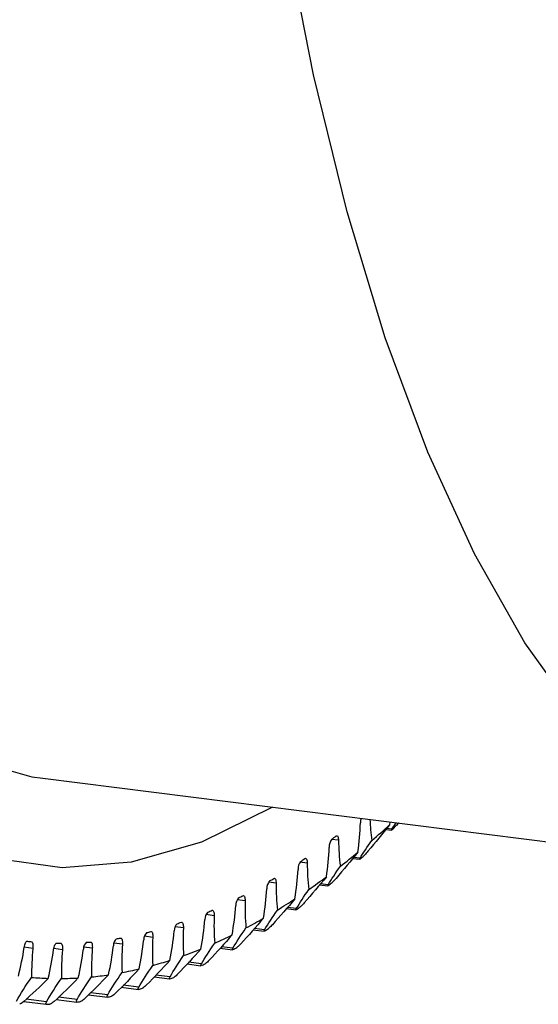
# Model space of a CAD drawing. Units: millimetres. Extents: x 12216 to 12513, y -7597 to -7387.
# Drawn here: x 12387 to 12390, y -7556 to -7552 of the extents above; entities that cross this region are included whole.
import ezdxf

# ---------------------------------------------------------------- set-up
doc = ezdxf.new("R2010")
doc.units = ezdxf.units.MM
doc.header["$LTSCALE"] = 10

msp = doc.modelspace()

# ---------------------------------------------------------------- linework, layer by layer
at = {"color": 7, "linetype": 'Continuous', "lineweight": 25}
for p, q in [((12387.40931, -7555.3541), (12390.96676, -7555.80229)), ((12388.95237, -7555.58361), (12388.97781, -7555.58681)), ((12388.97045, -7555.55078), (12388.96896, -7555.56337)), ((12388.97966, -7555.58238), (12388.99865, -7555.55434)), ((12388.80326, -7555.71433), (12388.83434, -7555.71824)), ((12388.654, -7555.83325), (12388.69088, -7555.8379)), ((12388.5047, -7555.94028), (12388.54757, -7555.94568)), ((12388.35548, -7556.03529), (12388.40467, -7556.04149)), ((12388.20646, -7556.1182), (12388.26222, -7556.12523)), ((12388.05776, -7556.18893), (12388.12033, -7556.19681)), ((12387.90949, -7556.2474), (12387.97912, -7556.25617)), ((12387.76177, -7556.29356), (12387.83873, -7556.30325)), ((12387.6147, -7556.32735), (12387.69929, -7556.33801)), ((12387.32292, -7556.35772), (12387.42379, -7556.37043)), ((12387.46839, -7556.34875), (12387.56093, -7556.36041))]:
    msp.add_line(p, q, dxfattribs=at)
at = {"color": 8, "linetype": 'Continuous', "lineweight": 25}
for p, q in [((12388.97966, -7555.58238), (12388.95584, -7555.57938)), ((12388.7392, -7555.63291), (12388.70795, -7555.62898)), ((12388.83625, -7555.71329), (12388.80719, -7555.70962)), ((12388.59868, -7555.73545), (12388.56561, -7555.73129)), ((12388.45848, -7555.82618), (12388.42402, -7555.82184)), ((12388.69285, -7555.8324), (12388.65842, -7555.82806)), ((12388.31872, -7555.90502), (12388.28316, -7555.90054)), ((12388.54961, -7555.93961), (12388.50966, -7555.93458)), ((12388.17954, -7555.9719), (12388.14306, -7555.9673)), ((12388.04107, -7556.02674), (12388.00384, -7556.02205)), ((12388.40666, -7556.03481), (12388.36102, -7556.02906)), ((12387.90345, -7556.0695), (12387.86559, -7556.06473)), ((12387.36397, -7556.11909), (12387.32479, -7556.11415)), ((12387.49693, -7556.12495), (12387.45792, -7556.12003)), ((12387.63125, -7556.11863), (12387.59251, -7556.11375)), ((12387.7668, -7556.10014), (12387.72844, -7556.09531)), ((12388.26414, -7556.11791), (12388.21262, -7556.11142)), ((12388.12217, -7556.18884), (12388.06459, -7556.18158)), ((12387.98089, -7556.24752), (12387.91704, -7556.23947)), ((12387.84045, -7556.29389), (12387.77009, -7556.28503)), ((12387.56258, -7556.34959), (12387.47841, -7556.33898)), ((12387.70097, -7556.32793), (12387.62384, -7556.31821)), ((12387.42541, -7556.35885), (12387.33391, -7556.34732))]:
    msp.add_line(p, q, dxfattribs=at)
at = {"color": 7, "linetype": 'Continuous', "lineweight": 25, "flags": 128}
for points in [[(12389.8206, -7555.08274), (12389.57751, -7554.74433), (12389.35049, -7554.34515), (12389.14079, -7553.8874), (12388.94956, -7553.37359), (12388.77787, -7552.80658), (12388.62665, -7552.1895), (12388.49675, -7551.52574), (12388.38889, -7550.81898), (12388.30365, -7550.07312), (12388.24151, -7549.29227), (12388.20281, -7548.48075), (12388.18776, -7547.64305), (12388.19646, -7546.78377)], [(12384.6301, -7547.08102), (12384.64212, -7547.92716), (12384.67812, -7548.74737), (12384.73789, -7549.53706), (12384.8211, -7550.29181), (12384.92729, -7551.0074), (12385.05586, -7551.67982), (12385.20609, -7552.30533), (12385.37714, -7552.88041), (12385.56805, -7553.40186), (12385.77777, -7553.86675), (12386.00511, -7554.27249), (12386.2488, -7554.61682), (12386.50748, -7554.89779), (12386.77971, -7555.11384), (12387.06395, -7555.26377), (12387.35863, -7555.34674), (12387.40931, -7555.3541)], [(12388.44265, -7555.48429), (12388.12305, -7555.6406), (12387.80657, -7555.73171), (12387.49609, -7555.75644), (12387.19325, -7555.71465), (12386.89967, -7555.60656), (12386.61693, -7555.43276), (12386.34652, -7555.19417), (12386.08989, -7554.89206), (12385.84841, -7554.52805), (12385.62337, -7554.10407), (12385.41597, -7553.6224), (12385.22731, -7553.08559), (12385.0584, -7552.49652), (12384.91015, -7551.85832), (12384.78334, -7551.17441), (12384.67865, -7550.44842), (12384.59664, -7549.68424), (12384.53775, -7548.88594), (12384.50229, -7548.05778), (12384.49045, -7547.20418)], [(12388.72839, -7555.61332), (12388.73048, -7555.61225), (12388.73248, -7555.61228), (12388.73432, -7555.6134), (12388.73593, -7555.61559), (12388.73727, -7555.61876), (12388.73828, -7555.6228), (12388.73893, -7555.62757), (12388.7392, -7555.63291)], [(12388.58821, -7555.71469), (12388.59029, -7555.71379), (12388.59227, -7555.714), (12388.59408, -7555.71531), (12388.59565, -7555.71766), (12388.59693, -7555.72098), (12388.59789, -7555.72515), (12388.59848, -7555.73003), (12388.59868, -7555.73545)], [(12388.44836, -7555.80426), (12388.45043, -7555.80355), (12388.45238, -7555.80394), (12388.45415, -7555.80543), (12388.45568, -7555.80794), (12388.45692, -7555.81141), (12388.45781, -7555.81571), (12388.45834, -7555.8207), (12388.45848, -7555.82618)], [(12388.30896, -7555.88197), (12388.31102, -7555.88144), (12388.31294, -7555.88201), (12388.31468, -7555.88367), (12388.31617, -7555.88635), (12388.31735, -7555.88997), (12388.31818, -7555.89439), (12388.31865, -7555.89947), (12388.31872, -7555.90502)], [(12388.17016, -7555.94773), (12388.17219, -7555.94738), (12388.17409, -7555.94814), (12388.17579, -7555.94997), (12388.17723, -7555.95281), (12388.17836, -7555.95657), (12388.17913, -7555.96111), (12388.17953, -7555.96628), (12388.17954, -7555.9719)], [(12388.03207, -7556.00148), (12388.03409, -7556.00132), (12388.03596, -7556.00225), (12388.03762, -7556.00426), (12388.03901, -7556.00726), (12388.04008, -7556.01116), (12388.0408, -7556.01582), (12388.04113, -7556.02107), (12388.04107, -7556.02674)], [(12387.75858, -7556.07278), (12387.76055, -7556.07298), (12387.76236, -7556.07427), (12387.76394, -7556.07661), (12387.76523, -7556.07993), (12387.76619, -7556.08409), (12387.76678, -7556.08896), (12387.76698, -7556.09438), (12387.7668, -7556.10014)], [(12387.89483, -7556.04318), (12387.89683, -7556.0432), (12387.89867, -7556.04431), (12387.90029, -7556.04649), (12387.90163, -7556.04965), (12387.90265, -7556.05368), (12387.9033, -7556.05845), (12387.90357, -7556.06378), (12387.90345, -7556.0695)], [(12387.32466, -7556.11499), (12387.32572, -7556.1092), (12387.3271, -7556.10373), (12387.32875, -7556.09878), (12387.33062, -7556.09452), (12387.33264, -7556.0911), (12387.33473, -7556.08863), (12387.33683, -7556.08721), (12387.33887, -7556.08688)], [(12387.35698, -7556.08876), (12387.35889, -7556.08951), (12387.36059, -7556.09133), (12387.36203, -7556.09416), (12387.36316, -7556.09791), (12387.36394, -7556.10245), (12387.36434, -7556.10761), (12387.36435, -7556.11322), (12387.36397, -7556.11909)], [(12387.45719, -7556.12448), (12387.45819, -7556.11865), (12387.45952, -7556.11311), (12387.46113, -7556.10807), (12387.46297, -7556.10368), (12387.46497, -7556.10011), (12387.46705, -7556.09748), (12387.46916, -7556.09588), (12387.47121, -7556.09536)], [(12387.48953, -7556.09558), (12387.49145, -7556.09614), (12387.49319, -7556.09779), (12387.49468, -7556.10046), (12387.49586, -7556.10407), (12387.4967, -7556.10849), (12387.49717, -7556.11356), (12387.49725, -7556.11911), (12387.49693, -7556.12495)], [(12387.62343, -7556.09025), (12387.62539, -7556.09063), (12387.62716, -7556.0921), (12387.62869, -7556.09461), (12387.62993, -7556.09807), (12387.63083, -7556.10237), (12387.63136, -7556.10734), (12387.6315, -7556.11283), (12387.63125, -7556.11863)]]:
    msp.add_lwpolyline(points, dxfattribs=at)
at = {"color": 7, "linetype": 'Continuous', "lineweight": 25}
for centre, radius, start, end in [((12388.93078, -7555.55714), 0.09286, 165.85168, 178.0068), ((12389.74527, -7555.50341), 0.86541, 182.38797, 188.63231), ((12387.47493, -7555.5052), 1.36392, 352.37574, 357.95347), ((12386.21559, -7552.52126), 4.1031, 310.67143, 312.14781), ((12385.7422, -7552.2086), 4.67803, 313.80541, 314.09889), ((12388.75421, -7555.66267), 0.05693, 142.4303, 182.02343), ((12386.68169, -7552.93547), 3.37044, 306.97919, 307.39088), ((12389.67126, -7555.62487), 0.9321, 180.4944, 187.6869), ((12387.32281, -7555.60089), 1.376, 351.79782, 357.34282), ((12386.90881, -7553.25177), 2.981, 303.84227, 304.28908), ((12386.52075, -7552.88398), 3.62906, 307.8502, 309.45251), ((12386.10493, -7552.6014), 4.14333, 311.25051, 311.56873), ((12387.17448, -7555.68497), 1.38465, 351.21808, 356.73993), ((12388.61113, -7555.76187), 0.05427, 140.99085, 181.94547), ((12389.57445, -7555.73807), 0.97577, 179.84643, 186.82226), ((12387.09091, -7553.5383), 2.64146, 300.43987, 300.92419), ((12386.7749, -7553.21875), 3.20872, 304.7876, 306.52695), ((12387.03013, -7555.75744), 1.38981, 350.63559, 356.14373), ((12388.46836, -7555.84919), 0.05158, 139.45577, 181.91427), ((12389.47681, -7555.84022), 1.01843, 179.2104, 185.98963), ((12386.4131, -7552.96768), 3.66461, 308.47867, 308.82403), ((12388.32605, -7555.92454), 0.04888, 137.81564, 181.93431), ((12387.23212, -7553.79387), 2.34942, 296.7567, 297.28037), ((12386.98153, -7553.52406), 2.84002, 301.46455, 303.35136), ((12386.88992, -7555.81831), 1.39147, 350.04939, 355.55315), ((12389.37824, -7555.9312), 1.05984, 178.58504, 185.18618), ((12386.66975, -7553.30573), 3.24012, 305.46982, 305.84472), ((12386.75398, -7555.86759), 1.3896, 349.45851, 354.96721), ((12388.18436, -7555.98787), 0.04617, 136.05998, 182.01073), ((12387.33699, -7554.0175), 2.10237, 292.783, 293.34693), ((12389.27861, -7556.01087), 1.09976, 177.96917, 184.4093), ((12387.14462, -7553.7986), 2.52065, 297.86455, 299.90756), ((12388.04343, -7556.03911), 0.04347, 134.17707, 182.14931), ((12387.41043, -7554.20843), 1.89775, 288.51738, 289.12115), ((12389.17781, -7556.07912), 1.13794, 177.36166, 183.65664), ((12386.87843, -7553.61404), 2.86778, 302.20461, 302.6113), ((12387.76445, -7556.10516), 0.03818, 129.97606, 182.6397), ((12387.4841, -7554.49029), 1.60612, 279.16501, 279.83982), ((12387.90341, -7556.07822), 0.0408, 132.1539, 182.35655), ((12387.45764, -7554.36613), 1.7331, 283.96993, 284.61135), ((12389.07574, -7556.13584), 1.17417, 176.76142, 182.92601), ((12386.62242, -7555.9053), 1.38422, 348.86192, 354.38491), ((12387.26858, -7554.04128), 2.24812, 293.97589, 296.18085), ((12386.03245, -7555.92176), 1.30657, 345.75524, 351.49528), ((12387.49652, -7554.66178), 1.43379, 263.68723, 264.41508), ((12388.65313, -7556.2452), 1.29531, 174.41289, 180.18623), ((12387.49766, -7554.63785), 1.45775, 268.96061, 269.68046), ((12386.25474, -7555.94942), 1.34745, 347.02729, 352.65047), ((12387.62668, -7556.11992), 0.03562, 127.62765, 183.00664), ((12387.49549, -7554.58081), 1.51485, 274.14311, 274.84475), ((12388.86745, -7556.21421), 1.23989, 175.57865, 181.52306), ((12386.37275, -7555.94617), 1.36308, 347.64743, 353.22747), ((12388.97232, -7556.1809), 1.20822, 176.16742, 182.21544), ((12386.49532, -7555.93149), 1.37536, 348.25859, 353.80532), ((12387.35818, -7554.25121), 2.01983, 289.79429, 292.16242), ((12387.04314, -7553.89128), 2.54525, 298.66588, 299.10624), ((12386.14131, -7555.94126), 1.32858, 346.39698, 352.07337), ((12388.76107, -7556.23568), 1.26897, 174.99412, 180.84719), ((12387.45513, -7554.57044), 1.68589, 280.59123, 283.26258), ((12387.41856, -7554.42774), 1.83322, 285.32611, 287.85233), ((12387.16832, -7554.13634), 2.27002, 294.84073, 295.316), ((12387.4794, -7554.79469), 1.45979, 265.22286, 268.16339), ((12387.47965, -7554.75377), 1.50072, 270.4804, 273.36721), ((12387.47355, -7554.67911), 1.57565, 275.62533, 278.41987), ((12387.25882, -7554.34834), 2.03946, 290.72314, 291.23358), ((12387.31981, -7554.52661), 1.85101, 286.31696, 286.86148), ((12387.35675, -7554.67071), 1.70221, 281.639, 282.21481), ((12387.38154, -7554.85584), 1.5152, 271.61267, 272.23494), ((12387.37537, -7554.78044), 1.59088, 276.72141, 277.32379)]:
    msp.add_arc(centre, radius, start, end, dxfattribs=at)
for points in [[(12388.96896, -7555.56337), (12388.93721, -7555.60291), (12388.90483, -7555.64247), (12388.87169, -7555.68202)], [(12388.98039, -7555.58471), (12388.97929, -7555.58577), (12388.97848, -7555.58643), (12388.97801, -7555.58668)], [(12388.83625, -7555.71329), (12388.85052, -7555.69037), (12388.86845, -7555.66355), (12388.88966, -7555.6333)], [(12388.82679, -7555.68616), (12388.79461, -7555.72564), (12388.76181, -7555.76496), (12388.72828, -7555.80406)], [(12388.83684, -7555.71649), (12388.83574, -7555.71746), (12388.83494, -7555.71803), (12388.83448, -7555.71818)], [(12388.69285, -7555.8324), (12388.70752, -7555.80838), (12388.72588, -7555.78061), (12388.74754, -7555.74955)], [(12388.68473, -7555.7972), (12388.65211, -7555.83657), (12388.6189, -7555.87561), (12388.58499, -7555.91423)], [(12388.54961, -7555.93961), (12388.56469, -7555.9145), (12388.58348, -7555.88581), (12388.60559, -7555.85398)], [(12388.54289, -7555.89637), (12388.50985, -7555.9356), (12388.47624, -7555.97431), (12388.44196, -7556.0124)], [(12388.40143, -7555.98358), (12388.36796, -7556.02263), (12388.33396, -7556.06098), (12388.29931, -7556.0985)], [(12388.40666, -7556.03481), (12388.42216, -7556.00864), (12388.44138, -7555.97906), (12388.46394, -7555.94649)], [(12388.26414, -7556.11791), (12388.28005, -7556.09072), (12388.29972, -7556.06028), (12388.32273, -7556.027)], [(12388.26046, -7556.05875), (12388.22658, -7556.09757), (12388.19219, -7556.13552), (12388.1572, -7556.17244)], [(12388.12013, -7556.12181), (12388.08584, -7556.16037), (12388.05107, -7556.19787), (12388.01574, -7556.23416)], [(12388.12217, -7556.18884), (12388.13852, -7556.16064), (12388.15863, -7556.12937), (12388.1821, -7556.09542)], [(12387.98089, -7556.24752), (12387.99768, -7556.21834), (12388.01825, -7556.18628), (12388.04218, -7556.1517)], [(12387.8419, -7556.21136), (12387.80682, -7556.24927), (12387.77133, -7556.28578), (12387.73534, -7556.32067)], [(12387.84045, -7556.29389), (12387.85768, -7556.26378), (12387.87871, -7556.23096), (12387.90311, -7556.19577)], [(12387.98056, -7556.1727), (12387.94587, -7556.21095), (12387.91074, -7556.24797), (12387.87508, -7556.28358)], [(12387.2896, -7556.3557), (12387.30867, -7556.32214), (12387.33155, -7556.28662), (12387.35783, -7556.24941)], [(12387.43261, -7556.25373), (12387.3964, -7556.29037), (12387.3599, -7556.3251), (12387.32303, -7556.35763)], [(12387.42541, -7556.35885), (12387.44402, -7556.3261), (12387.46643, -7556.2912), (12387.49223, -7556.25444)], [(12387.56779, -7556.2519), (12387.53195, -7556.289), (12387.49577, -7556.32436), (12387.45919, -7556.35771)], [(12387.56258, -7556.34959), (12387.58072, -7556.31768), (12387.60266, -7556.28344), (12387.628, -7556.24717)], [(12387.70426, -7556.23777), (12387.6688, -7556.2753), (12387.63296, -7556.31125), (12387.59667, -7556.34539)], [(12387.70097, -7556.32793), (12387.71865, -7556.2969), (12387.74013, -7556.26336), (12387.765, -7556.22761)]]:
    msp.add_open_spline(points, degree=3, dxfattribs=at)
for points, knots in [([(12388.97785, -7555.58653), (12388.97768, -7555.58651), (12388.97725, -7555.58647), (12388.97833, -7555.58449), (12388.97941, -7555.58277), (12388.97966, -7555.58238)], [0, 0, 0, 0, 0.31984656, 0.84625848, 1, 1, 1, 1]), ([(12389.00889, -7555.55563), (12389.00852, -7555.55607), (12389.00569, -7555.55946), (12389.00143, -7555.56422), (12388.99875, -7555.56695), (12388.99764, -7555.56808)], [0, 0, 0, 0, 0.0814705, 0.6209643, 1, 1, 1, 1]), ([(12388.83437, -7555.71801), (12388.83418, -7555.71793), (12388.83373, -7555.71774), (12388.83488, -7555.71552), (12388.83599, -7555.7137), (12388.83625, -7555.71329)], [0, 0, 0, 0, 0.3548729, 0.8541758, 1, 1, 1, 1]), ([(12388.87169, -7555.68202), (12388.86922, -7555.68498), (12388.86668, -7555.68793), (12388.8643, -7555.69062), (12388.86191, -7555.69332), (12388.85959, -7555.69584), (12388.85765, -7555.69784), (12388.85628, -7555.69924), (12388.85507, -7555.70042), (12388.8541, -7555.70127)], [0, 0, 0, 0, 0.00004530355, 0.00004530355, 0.00004530355, 0.00009109242, 0.00009109242, 0.00009109242, 0.00012297452, 0.00012297452, 0.00012297452, 0.00012297452]), ([(12388.72828, -7555.80406), (12388.72578, -7555.80699), (12388.72322, -7555.80989), (12388.72082, -7555.81251), (12388.7184, -7555.81514), (12388.71606, -7555.81758), (12388.71411, -7555.81947), (12388.71274, -7555.82081), (12388.71152, -7555.82191), (12388.71056, -7555.82268)], [0, 0, 0, 0, 0.00004530355, 0.00004530355, 0.00004530355, 0.00009109242, 0.00009109242, 0.00009109242, 0.00012297452, 0.00012297452, 0.00012297452, 0.00012297452]), ([(12388.6933, -7555.83648), (12388.6922, -7555.83735), (12388.6914, -7555.83783), (12388.69095, -7555.83789), (12388.6905, -7555.83795), (12388.69039, -7555.83759), (12388.69057, -7555.83691), (12388.69077, -7555.83618), (12388.6913, -7555.83507), (12388.69209, -7555.83368), (12388.69232, -7555.83328), (12388.69258, -7555.83285), (12388.69285, -7555.8324)], [0, 0, 0, 0, 0.00003649824, 0.00003649824, 0.00003649824, 0.00007281925, 0.00007281925, 0.00007281925, 0.00011152474, 0.00011152474, 0.00011152474, 0.00012272774, 0.00012272774, 0.00012272774, 0.00012272774]), ([(12388.54991, -7555.94455), (12388.54881, -7555.94534), (12388.54802, -7555.94572), (12388.54758, -7555.94568), (12388.54714, -7555.94564), (12388.54704, -7555.9452), (12388.54724, -7555.94443), (12388.54746, -7555.94362), (12388.54801, -7555.94242), (12388.54883, -7555.94096), (12388.54907, -7555.94053), (12388.54933, -7555.94008), (12388.54961, -7555.93961)], [0, 0, 0, 0, 0.00003649824, 0.00003649824, 0.00003649824, 0.00007281925, 0.00007281925, 0.00007281925, 0.00011152474, 0.00011152474, 0.00011152474, 0.00012272774, 0.00012272774, 0.00012272774, 0.00012272774]), ([(12388.58499, -7555.91423), (12388.58246, -7555.91711), (12388.57987, -7555.91996), (12388.57745, -7555.92251), (12388.57501, -7555.92507), (12388.57266, -7555.92742), (12388.5707, -7555.92922), (12388.56932, -7555.93048), (12388.5681, -7555.9315), (12388.56714, -7555.93219)], [0, 0, 0, 0, 0.00004530355, 0.00004530355, 0.00004530355, 0.00009109242, 0.00009109242, 0.00009109242, 0.00012297452, 0.00012297452, 0.00012297452, 0.00012297452]), ([(12388.44196, -7556.0124), (12388.43939, -7556.01525), (12388.43679, -7556.01804), (12388.43434, -7556.02052), (12388.43188, -7556.02301), (12388.42952, -7556.02526), (12388.42755, -7556.02696), (12388.42616, -7556.02815), (12388.42494, -7556.02909), (12388.42398, -7556.0297)], [0, 0, 0, 0, 0.00004530355, 0.00004530355, 0.00004530355, 0.00009109242, 0.00009109242, 0.00009109242, 0.00012297452, 0.00012297452, 0.00012297452, 0.00012297452]), ([(12388.40468, -7556.04139), (12388.40461, -7556.04141), (12388.40375, -7556.04175), (12388.40405, -7556.04004), (12388.40515, -7556.03741), (12388.40638, -7556.03529), (12388.40666, -7556.03481)], [0, 0, 0, 0, 0.0339216, 0.4401359, 0.8734486, 1, 1, 1, 1]), ([(12388.26224, -7556.12502), (12388.26209, -7556.12507), (12388.26113, -7556.12536), (12388.2614, -7556.12346), (12388.26258, -7556.12062), (12388.26385, -7556.11841), (12388.26414, -7556.11791)], [0, 0, 0, 0, 0.0737003, 0.4631886, 0.8786594, 1, 1, 1, 1]), ([(12388.29931, -7556.0985), (12388.29672, -7556.10131), (12388.29409, -7556.10404), (12388.29163, -7556.10644), (12388.28915, -7556.10886), (12388.28677, -7556.11102), (12388.28479, -7556.11261), (12388.28341, -7556.11372), (12388.28218, -7556.11458), (12388.28123, -7556.11512)], [0, 0, 0, 0, 0.00004530355, 0.00004530355, 0.00004530355, 0.00009109242, 0.00009109242, 0.00009109242, 0.00012297452, 0.00012297452, 0.00012297452, 0.00012297452]), ([(12388.12036, -7556.19653), (12388.12012, -7556.19658), (12388.11905, -7556.19681), (12388.11931, -7556.1947), (12388.12057, -7556.19164), (12388.12187, -7556.18935), (12388.12217, -7556.18884)], [0, 0, 0, 0, 0.1104313, 0.484475, 0.883471, 1, 1, 1, 1]), ([(12388.1572, -7556.17244), (12388.15458, -7556.17521), (12388.15192, -7556.17787), (12388.14944, -7556.1802), (12388.14695, -7556.18254), (12388.14455, -7556.1846), (12388.14257, -7556.18608), (12388.14118, -7556.18712), (12388.13996, -7556.1879), (12388.13901, -7556.18836)], [0, 0, 0, 0, 0.00004530355, 0.00004530355, 0.00004530355, 0.00009109242, 0.00009109242, 0.00009109242, 0.00012297452, 0.00012297452, 0.00012297452, 0.00012297452]), ([(12387.97916, -7556.25585), (12387.97882, -7556.25589), (12387.97766, -7556.25602), (12387.97792, -7556.25367), (12387.97926, -7556.25042), (12387.98059, -7556.24805), (12387.98089, -7556.24752)], [0, 0, 0, 0, 0.14442053, 0.50417252, 0.88792342, 1, 1, 1, 1]), ([(12388.01574, -7556.23416), (12388.0131, -7556.23687), (12388.01042, -7556.23947), (12388.00792, -7556.24172), (12388.00541, -7556.24398), (12388.003, -7556.24594), (12388.00102, -7556.24732), (12387.99962, -7556.24828), (12387.99841, -7556.24898), (12387.99746, -7556.24935)], [0, 0, 0, 0, 0.00004530355, 0.00004530355, 0.00004530355, 0.00009109242, 0.00009109242, 0.00009109242, 0.00012297452, 0.00012297452, 0.00012297452, 0.00012297452]), ([(12387.83877, -7556.30292), (12387.83835, -7556.30293), (12387.83709, -7556.30295), (12387.83736, -7556.30034), (12387.83877, -7556.2969), (12387.84014, -7556.29445), (12387.84045, -7556.29389)], [0, 0, 0, 0, 0.1759351, 0.5224359, 0.8920517, 1, 1, 1, 1]), ([(12387.87508, -7556.28358), (12387.87241, -7556.28624), (12387.86971, -7556.28878), (12387.8672, -7556.29094), (12387.86467, -7556.29312), (12387.86225, -7556.29498), (12387.86027, -7556.29625), (12387.85887, -7556.29714), (12387.85765, -7556.29775), (12387.85671, -7556.29804)], [0, 0, 0, 0, 0.00004530355, 0.00004530355, 0.00004530355, 0.00009109242, 0.00009109242, 0.00009109242, 0.00012297452, 0.00012297452, 0.00012297452, 0.00012297452]), ([(12387.69933, -7556.33769), (12387.69882, -7556.33765), (12387.69747, -7556.33755), (12387.69776, -7556.33466), (12387.69924, -7556.33103), (12387.70065, -7556.3285), (12387.70097, -7556.32793)], [0, 0, 0, 0, 0.2052089, 0.5394007, 0.8958864, 1, 1, 1, 1]), ([(12387.73534, -7556.32067), (12387.73265, -7556.32328), (12387.72993, -7556.32574), (12387.7274, -7556.32782), (12387.72486, -7556.32991), (12387.72244, -7556.33168), (12387.72045, -7556.33283), (12387.71905, -7556.33364), (12387.71784, -7556.33418), (12387.7169, -7556.33438)], [0, 0, 0, 0, 0.00004530355, 0.00004530355, 0.00004530355, 0.00009109242, 0.00009109242, 0.00009109242, 0.00012297452, 0.00012297452, 0.00012297452, 0.00012297452]), ([(12387.32303, -7556.35763), (12387.32028, -7556.36007), (12387.3175, -7556.3623), (12387.31494, -7556.36412), (12387.31236, -7556.36595), (12387.30992, -7556.36739), (12387.30793, -7556.36821), (12387.30654, -7556.36878), (12387.30534, -7556.36907), (12387.30443, -7556.36902)], [0, 0, 0, 0, 0.00004530355, 0.00004530355, 0.00004530355, 0.00009109242, 0.00009109242, 0.00009109242, 0.00012297452, 0.00012297452, 0.00012297452, 0.00012297452]), ([(12387.42418, -7556.37044), (12387.42313, -7556.37047), (12387.42243, -7556.37007), (12387.42211, -7556.3693), (12387.4218, -7556.36853), (12387.42185, -7556.36737), (12387.42223, -7556.36596), (12387.42263, -7556.36446), (12387.4234, -7556.36264), (12387.42443, -7556.36064), (12387.42474, -7556.36006), (12387.42506, -7556.35946), (12387.42541, -7556.35885)], [0, 0, 0, 0, 0.00003649824, 0.00003649824, 0.00003649824, 0.00007281925, 0.00007281925, 0.00007281925, 0.00011152474, 0.00011152474, 0.00011152474, 0.00012272774, 0.00012272774, 0.00012272774, 0.00012272774]), ([(12387.45919, -7556.35771), (12387.45645, -7556.36021), (12387.4537, -7556.36252), (12387.45114, -7556.36443), (12387.44858, -7556.36635), (12387.44614, -7556.3679), (12387.44415, -7556.36883), (12387.44276, -7556.36948), (12387.44155, -7556.36985), (12387.44063, -7556.36989)], [0, 0, 0, 0, 0.00004530355, 0.00004530355, 0.00004530355, 0.00009109242, 0.00009109242, 0.00009109242, 0.00012297452, 0.00012297452, 0.00012297452, 0.00012297452]), ([(12387.56097, -7556.36014), (12387.56037, -7556.36003), (12387.55893, -7556.35978), (12387.55925, -7556.35658), (12387.5608, -7556.35278), (12387.56225, -7556.35017), (12387.56258, -7556.34959)], [0, 0, 0, 0, 0.2324477, 0.5551862, 0.8994545, 1, 1, 1, 1]), ([(12387.59667, -7556.34539), (12387.59396, -7556.34794), (12387.59122, -7556.35033), (12387.58868, -7556.35232), (12387.58612, -7556.35433), (12387.58369, -7556.35599), (12387.5817, -7556.35703), (12387.5803, -7556.35777), (12387.57909, -7556.35822), (12387.57816, -7556.35834)], [0, 0, 0, 0, 0.00004530355, 0.00004530355, 0.00004530355, 0.00009109242, 0.00009109242, 0.00009109242, 0.00012297452, 0.00012297452, 0.00012297452, 0.00012297452])]:
    msp.add_open_spline(points, degree=3, knots=knots, dxfattribs=at)

doc.saveas('drawing.dxf')
